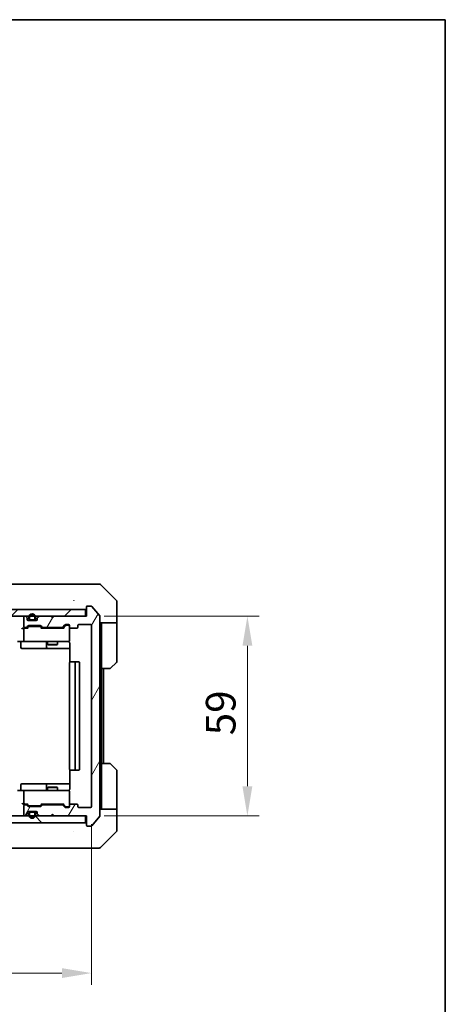
# Model space of a CAD drawing. Units: millimetres. Extents: x 43 to 5643, y 24 to 1008.
# Drawn here: x 2469 to 2595, y 717 to 1008 of the extents above; entities that cross this region are included whole.
import ezdxf

# ---------------------------------------------------------------- set-up
doc = ezdxf.new("R2010")
doc.units = ezdxf.units.MM
doc.header["$LTSCALE"] = 3
doc.layers.get('Defpoints').update_dxf_attribs({"lineweight": 25})
for name, color, linetype, lineweight in [('Border (ISO)', 7, 'Continuous', 35), ('Dimension (ISO)', 7, 'Continuous', 18), ('Dimension (ISO) @ 1', 7, 'Continuous', 18), ('Hatch (ISO)', 1, 'Continuous', 18), ('Visible (ISO)', 7, 'Continuous', 35)]:
    doc.layers.add(name, color=color, linetype=linetype, lineweight=lineweight)
doc.styles.add('Note Text (TK)', font='txt')
doc.dimstyles.new('Default - Method 1b (TK)', dxfattribs={"dimscale": 3, "dimtxt": 2.5, "dimasz": 2.5, "dimexe": 1, "dimexo": 1.5, "dimgap": 1, "dimtad": 1, "dimtoh": 1, "dimrnd": 1e-08, "dimdsep": 46, "dimtxsty": 'Note Text (TK)', "dimcen": 0.09, "dimdle": 5, "dimclrd": 100, "dimclre": 100, "dimclrt": 7, "dimadec": 1, "dimazin": 1, "dimtfac": 1, "dimtmove": 0, "dimatfit": 3, "dimfxl": 1, "dimtolj": 1, "dimlwd": -1, "dimlwe": -1, "dimarcsym": 0})
pattern_1 = [(135.0002, (1175.75, -4), (-7.857695, -7.85775), [])]

# ---------------------------------------------------------------- blocks, each defined once
blk = doc.blocks.new('図面枠 tk図枠')
at = {"layer": 'Border (ISO)'}
for p, q in [((14.5, 289), (405.5, 289)), ((405.5, 289), (405.5, 8))]:
    blk.add_line(p, q, dxfattribs=at)
blk = doc.blocks.new('*D116')
at = {"layer": 'Defpoints', "color": 0}
for p in [(2337.54, 775.11), (2490.54, 775.11), (2490.54, 725.89)]:
    blk.add_point(p, dxfattribs=at)
at = {"layer": 'Dimension (ISO)', "color": 100}
for p, q in [((2337.54, 769.86), (2337.54, 722.39)), ((2490.54, 769.86), (2490.54, 722.39)), ((2346.29, 725.89), (2481.79, 725.89))]:
    blk.add_line(p, q, dxfattribs=at)
for points in [[(2346.29, 727.35), (2346.29, 724.43), (2337.54, 725.89)], [(2481.79, 727.35), (2481.79, 724.43), (2490.54, 725.89)]]:
    blk.add_solid(points, dxfattribs=at)
at = {"layer": 'Dimension (ISO)', "color": 7, "insert": (2405.49, 733.77), "char_height": 8.75, "attachment_point": 4, "style": 'Note Text (TK)'}
blk.add_mtext('\\A1;153', dxfattribs=at)
blk = doc.blocks.new('*D117')
at = {"layer": 'Defpoints', "color": 0}
for p in [(2489.04, 831.31), (2489.04, 772.31), (2536.57, 772.31)]:
    blk.add_point(p, dxfattribs=at)
at = {"layer": 'Dimension (ISO)', "color": 100}
for p, q in [((2494.29, 831.31), (2540.07, 831.31)), ((2536.57, 822.56), (2536.57, 781.06)), ((2494.29, 772.31), (2540.07, 772.31))]:
    blk.add_line(p, q, dxfattribs=at)
for points in [[(2535.11, 822.56), (2538.03, 822.56), (2536.57, 831.31)], [(2535.11, 781.06), (2538.03, 781.06), (2536.57, 772.31)]]:
    blk.add_solid(points, dxfattribs=at)
at = {"layer": 'Dimension (ISO)', "color": 7, "insert": (2528.69, 796.12), "char_height": 8.75, "attachment_point": 4, "rotation": 90, "style": 'Note Text (TK)'}
blk.add_mtext('\\A1;59', dxfattribs=at)

msp = doc.modelspace()

# ---------------------------------------------------------------- hatches: boundary and pattern name
at = {"layer": 'Hatch (ISO)'}
h = msp.add_hatch(dxfattribs=at)
h.set_pattern_fill('ANSI31', color=256, scale=88.9, style=0)
h.set_pattern_definition([(45, (1175.75, -4), (-7.857724, 7.857724), [])])
h.paths.add_polyline_path([(2339.3412, 833.3102), (2339.3412, 831.3102), (2488.7412, 831.3102), (2488.7412, 833.3102)])
h = msp.add_hatch(dxfattribs=at)
h.set_pattern_fill('ANSI31', color=256, scale=88.9, angle=14.999978, style=0)
h.set_pattern_definition([(60, (1175.75, -4), (-9.623705, 5.55625), [])])
edge = h.paths.add_edge_path()
edge.add_line((2476.2155, 828.0102), (2481.867, 828.0102))
edge.add_ellipse((2481.867, 828.3102), major_axis=(0.3, 0), ratio=1, start_angle=270, end_angle=315)
edge.add_line((2482.0791, 828.098), (2482.7034, 828.7223))
edge.add_ellipse((2482.9155, 828.5102), major_axis=(0.2121, 0.2121), ratio=1, start_angle=45, end_angle=90, ccw=False)
edge.add_line((2482.9155, 828.8102), (2483.7412, 828.8102))
edge.add_ellipse((2483.7412, 828.5102), major_axis=(0.3, 0), ratio=1, start_angle=0, end_angle=90, ccw=False)
edge.add_line((2484.0412, 828.5102), (2484.0412, 828.1102))
edge.add_ellipse((2484.3412, 828.1102), major_axis=(0, -0.3), ratio=1, start_angle=270, end_angle=360)
edge.add_line((2484.3412, 827.8102), (2486.2412, 827.8102))
edge.add_ellipse((2486.2412, 828.1102), major_axis=(0.3, 0), ratio=1, start_angle=270, end_angle=360)
edge.add_line((2486.5412, 828.1102), (2486.5412, 828.5102))
edge.add_ellipse((2486.8412, 828.5102), major_axis=(0, 0.3), ratio=1, start_angle=0, end_angle=90, ccw=False)
edge.add_line((2486.8412, 828.8102), (2490.2412, 828.8102))
edge.add_ellipse((2490.2412, 828.5102), major_axis=(0.3, 0), ratio=1, start_angle=0, end_angle=90, ccw=False)
edge.add_line((2490.5412, 828.5102), (2490.5412, 775.1102))
edge.add_ellipse((2490.2412, 775.1102), major_axis=(0, -0.3), ratio=1, start_angle=0, end_angle=90, ccw=False)
edge.add_line((2490.2412, 774.8102), (2486.8412, 774.8102))
edge.add_ellipse((2486.8412, 775.1102), major_axis=(-0.3, 0), ratio=1, start_angle=0, end_angle=90, ccw=False)
edge.add_line((2486.5412, 775.1102), (2486.5412, 775.5102))
edge.add_ellipse((2486.2412, 775.5102), major_axis=(0, 0.3), ratio=1, start_angle=270, end_angle=360)
edge.add_line((2486.2412, 775.8102), (2484.3412, 775.8102))
edge.add_ellipse((2484.3412, 775.5102), major_axis=(-0.3, 0), ratio=1, start_angle=270, end_angle=360)
edge.add_line((2484.0412, 775.5102), (2484.0412, 775.1102))
edge.add_ellipse((2483.7412, 775.1102), major_axis=(0, -0.3), ratio=1, start_angle=0, end_angle=90, ccw=False)
edge.add_line((2483.7412, 774.8102), (2482.9155, 774.8102))
edge.add_ellipse((2482.9155, 775.1102), major_axis=(-0.3, 0), ratio=1, start_angle=45, end_angle=90, ccw=False)
edge.add_line((2482.7034, 774.898), (2482.0791, 775.5223))
edge.add_ellipse((2481.867, 775.3102), major_axis=(-0.2121, 0.2121), ratio=1, start_angle=270, end_angle=315)
edge.add_line((2481.867, 775.6102), (2476.2155, 775.6102))
edge.add_ellipse((2476.2155, 775.3102), major_axis=(-0.3, 0), ratio=1, start_angle=270, end_angle=315)
edge.add_line((2476.0034, 775.5223), (2475.6791, 775.198))
edge.add_ellipse((2475.467, 775.4102), major_axis=(-0.2121, -0.2121), ratio=1, start_angle=45, end_angle=90, ccw=False)
edge.add_line((2475.467, 775.1102), (2471.9655, 775.1102))
edge.add_ellipse((2471.9655, 775.4102), major_axis=(-0.3, 0), ratio=1, start_angle=45, end_angle=90, ccw=False)
edge.add_line((2471.7534, 775.198), (2471.4291, 775.5223))
edge.add_ellipse((2471.217, 775.3102), major_axis=(-0.2121, 0.2121), ratio=1, start_angle=270, end_angle=315)
edge.add_line((2471.217, 775.6102), (2470.8412, 775.6102))
edge.add_ellipse((2470.8412, 775.3102), major_axis=(-0.3, 0), ratio=1, start_angle=270, end_angle=360)
edge.add_line((2470.5412, 775.3102), (2470.5412, 772.6102))
edge.add_ellipse((2470.8412, 772.6102), major_axis=(0, -0.3), ratio=1, start_angle=270, end_angle=360)
edge.add_line((2470.8412, 772.3102), (2470.917, 772.3102))
edge.add_ellipse((2470.917, 772.6102), major_axis=(0.3, 0), ratio=1, start_angle=270, end_angle=315)
edge.add_line((2471.1291, 772.398), (2471.4534, 772.7223))
edge.add_ellipse((2471.2412, 772.9344), major_axis=(0.2121, 0.2121), ratio=1, start_angle=270, end_angle=315)
edge.add_line((2471.5412, 772.9344), (2471.5412, 773.3102))
edge.add_ellipse((2471.8412, 773.3102), major_axis=(0, 0.3), ratio=1, start_angle=0, end_angle=90, ccw=False)
edge.add_line((2471.8412, 773.6102), (2474.2412, 773.6102))
edge.add_ellipse((2474.2412, 773.3102), major_axis=(0.3, 0), ratio=1, start_angle=0, end_angle=90, ccw=False)
edge.add_line((2474.5412, 773.3102), (2474.5412, 772.9344))
edge.add_ellipse((2474.8412, 772.9344), major_axis=(0, -0.3), ratio=1, start_angle=270, end_angle=315)
edge.add_line((2474.6291, 772.7223), (2474.9534, 772.398))
edge.add_ellipse((2475.1655, 772.6102), major_axis=(0.2121, -0.2121), ratio=1, start_angle=270, end_angle=315)
edge.add_line((2475.1655, 772.3102), (2478.5412, 772.3102))
edge.add_line((2478.5412, 772.3102), (2479.0412, 772.8102))
edge.add_line((2479.0412, 772.8102), (2479.5412, 772.3102))
edge.add_line((2479.5412, 772.3102), (2489.0412, 772.3102))
edge.add_line((2489.0412, 772.3102), (2489.0412, 769.6102))
edge.add_ellipse((2489.3412, 769.6102), major_axis=(0, -0.3), ratio=1, start_angle=270, end_angle=360)
edge.add_line((2489.3412, 769.3102), (2490.4007, 769.3102))
edge.add_ellipse((2490.4007, 769.6102), major_axis=(0.3, 0), ratio=1, start_angle=270, end_angle=320.194429)
edge.add_line((2490.6312, 769.4181), (2492.9717, 772.2267))
edge.add_ellipse((2492.7412, 772.4188), major_axis=(0.1921, 0.2305), ratio=1, start_angle=270, end_angle=309.805571)
edge.add_line((2493.0412, 772.4188), (2493.0412, 831.2016))
edge.add_ellipse((2492.7412, 831.2016), major_axis=(0, 0.3), ratio=1, start_angle=270, end_angle=309.805571)
edge.add_line((2492.9717, 831.3936), (2490.6312, 834.2022))
edge.add_ellipse((2490.4007, 834.0102), major_axis=(-0.1921, 0.2305), ratio=1, start_angle=270, end_angle=320.194429)
edge.add_line((2490.4007, 834.3102), (2489.3412, 834.3102))
edge.add_ellipse((2489.3412, 834.0102), major_axis=(-0.3, 0), ratio=1, start_angle=270, end_angle=360)
edge.add_line((2489.0412, 834.0102), (2489.0412, 831.3102))
edge.add_line((2489.0412, 831.3102), (2479.5412, 831.3102))
edge.add_line((2479.5412, 831.3102), (2479.0412, 830.8102))
edge.add_line((2479.0412, 830.8102), (2478.5412, 831.3102))
edge.add_line((2478.5412, 831.3102), (2475.1655, 831.3102))
edge.add_ellipse((2475.1655, 831.0102), major_axis=(-0.3, 0), ratio=1, start_angle=270, end_angle=315)
edge.add_line((2474.9534, 831.2223), (2474.6291, 830.898))
edge.add_ellipse((2474.8412, 830.6859), major_axis=(-0.2121, -0.2121), ratio=1, start_angle=270, end_angle=315)
edge.add_line((2474.5412, 830.6859), (2474.5412, 830.3102))
edge.add_ellipse((2474.2412, 830.3102), major_axis=(0, -0.3), ratio=1, start_angle=0, end_angle=90, ccw=False)
edge.add_line((2474.2412, 830.0102), (2471.8412, 830.0102))
edge.add_ellipse((2471.8412, 830.3102), major_axis=(-0.3, 0), ratio=1, start_angle=0, end_angle=90, ccw=False)
edge.add_line((2471.5412, 830.3102), (2471.5412, 830.6859))
edge.add_ellipse((2471.2412, 830.6859), major_axis=(0, 0.3), ratio=1, start_angle=270, end_angle=315)
edge.add_line((2471.4534, 830.898), (2471.1291, 831.2223))
edge.add_ellipse((2470.917, 831.0102), major_axis=(-0.2121, 0.2121), ratio=1, start_angle=270, end_angle=315)
edge.add_line((2470.917, 831.3102), (2470.8412, 831.3102))
edge.add_ellipse((2470.8412, 831.0102), major_axis=(-0.3, 0), ratio=1, start_angle=270, end_angle=360)
edge.add_line((2470.5412, 831.0102), (2470.5412, 828.3102))
edge.add_ellipse((2470.8412, 828.3102), major_axis=(0, -0.3), ratio=1, start_angle=270, end_angle=360)
edge.add_line((2470.8412, 828.0102), (2471.217, 828.0102))
edge.add_ellipse((2471.217, 828.3102), major_axis=(0.3, 0), ratio=1, start_angle=270, end_angle=315)
edge.add_line((2471.4291, 828.098), (2471.7534, 828.4223))
edge.add_ellipse((2471.9655, 828.2102), major_axis=(0.2121, 0.2121), ratio=1, start_angle=45, end_angle=90, ccw=False)
edge.add_line((2471.9655, 828.5102), (2475.467, 828.5102))
edge.add_ellipse((2475.467, 828.2102), major_axis=(0.3, 0), ratio=1, start_angle=45, end_angle=90, ccw=False)
edge.add_line((2475.6791, 828.4223), (2476.0034, 828.098))
edge.add_ellipse((2476.2155, 828.3102), major_axis=(0.2121, -0.2121), ratio=1, start_angle=270, end_angle=315)
h = msp.add_hatch(dxfattribs=at)
h.set_pattern_fill('ANSI31', color=256, scale=88.9, angle=90.00021, style=0)
h.set_pattern_definition(pattern_1)
h.paths.add_polyline_path([(2339.3412, 772.3102), (2339.3412, 770.3102), (2488.7412, 770.3102), (2488.7412, 772.3102)])
h = msp.add_hatch(dxfattribs=at)
h.set_pattern_fill('ANSI31', color=256, scale=88.9, angle=90.00021, style=0)
h.set_pattern_definition(pattern_1)
edge = h.paths.add_edge_path()
edge.add_ellipse((2472.5412, 773.1102), major_axis=(-0.5, 0), ratio=1, start_angle=270, end_angle=360)
edge.add_line((2472.0412, 773.1102), (2472.0412, 772.6102))
edge.add_ellipse((2473.0412, 772.6102), major_axis=(0, -1), ratio=1, start_angle=270, end_angle=450)
edge.add_line((2474.0412, 772.6102), (2474.0412, 773.1102))
edge.add_ellipse((2473.5412, 773.1102), major_axis=(0, 0.5), ratio=1, start_angle=270, end_angle=360)
edge.add_line((2473.5412, 773.6102), (2472.5412, 773.6102))
edge = h.paths.add_edge_path(flags=0)
edge.add_ellipse((2472.5412, 773.1102), major_axis=(0, 0.3), ratio=1, start_angle=0, end_angle=90)
edge.add_line((2472.2412, 773.1102), (2472.2412, 772.6102))
edge.add_ellipse((2473.0412, 772.6102), major_axis=(0, -0.8), ratio=1, start_angle=270, end_angle=450)
edge.add_line((2473.8412, 772.6102), (2473.8412, 773.1102))
edge.add_ellipse((2473.5412, 773.1102), major_axis=(0.3, 0), ratio=1, start_angle=0, end_angle=90)
edge.add_line((2473.5412, 773.4102), (2472.5412, 773.4102))

# ---------------------------------------------------------------- linework, layer by layer
at = {"layer": 'Visible (ISO)'}
for p, q in [((2487.2361, 840.8102), (2454.224, 840.8102)), ((2488.7041, 840.8102), (2487.2361, 840.8102)), ((2490.0412, 840.8102), (2488.7041, 840.8102)), ((2490.0412, 840.8102), (2492.8341, 840.8102)), ((2497.8948, 835.9566), (2493.1877, 840.6637)), ((2485.2912, 835.8907), (2485.2912, 835.8931)), ((2498.0412, 833.3102), (2498.0412, 835.6031)), ((2488.7412, 833.3102), (2339.3412, 833.3102)), ((2488.7412, 831.3102), (2488.7412, 833.3102)), ((2489.0412, 834.0102), (2489.0412, 831.3102)), ((2490.4007, 834.3102), (2489.3412, 834.3102)), ((2492.9717, 831.3936), (2490.6312, 834.2022)), ((2498.0412, 829.3102), (2498.0412, 833.3102)), ((2339.3412, 831.3102), (2488.7412, 831.3102)), ((2470.5412, 831.0102), (2470.5412, 828.3102)), ((2470.917, 831.3102), (2470.8412, 831.3102)), ((2471.4534, 830.898), (2471.1291, 831.2223)), ((2471.5412, 830.3102), (2471.5412, 830.6859)), ((2474.2412, 830.0102), (2471.8412, 830.0102)), ((2472.0412, 831.0102), (2472.0412, 830.5102)), ((2472.2412, 831.0102), (2472.2412, 830.5102)), ((2472.2412, 830.5102), (2472.2412, 831.0102)), ((2472.5412, 830.2102), (2473.5412, 830.2102)), ((2473.5412, 830.2102), (2472.5412, 830.2102)), ((2472.5412, 830.0102), (2473.5412, 830.0102)), ((2473.8412, 830.5102), (2473.8412, 831.0102)), ((2473.8412, 831.0102), (2473.8412, 830.5102)), ((2474.0412, 830.5102), (2474.0412, 831.0102)), ((2474.5412, 830.6859), (2474.5412, 830.3102)), ((2474.9534, 831.2223), (2474.6291, 830.898)), ((2478.5412, 831.3102), (2475.1655, 831.3102)), ((2479.0412, 830.8102), (2478.5412, 831.3102)), ((2479.5412, 831.3102), (2479.0412, 830.8102)), ((2489.0412, 831.3102), (2479.5412, 831.3102)), ((2493.0412, 772.4188), (2493.0412, 831.2016)), ((2498.0412, 829.3102), (2493.0412, 829.3102)), ((2493.5412, 829.3102), (2493.5412, 828.3102)), ((2498.0412, 828.3102), (2498.0412, 829.3102)), ((2470.8412, 827.8102), (2470.4655, 827.8102)), ((2470.5412, 827.5102), (2470.5412, 824.1102)), ((2470.8412, 828.0102), (2471.217, 828.0102)), ((2471.7173, 827.8102), (2470.8412, 827.8102)), ((2471.4291, 828.098), (2471.7534, 828.4223)), ((2471.5412, 827.8102), (2471.9533, 828.2223)), ((2471.9655, 828.5102), (2475.467, 828.5102)), ((2472.3089, 828.3102), (2472.1655, 828.3102)), ((2475.1235, 828.3102), (2472.3089, 828.3102)), ((2475.2669, 828.3102), (2475.1235, 828.3102)), ((2475.8912, 827.8102), (2475.4791, 828.2223)), ((2475.6791, 828.4223), (2476.0034, 828.098)), ((2482.3673, 827.8102), (2475.7151, 827.8102)), ((2476.2155, 828.0102), (2481.867, 828.0102)), ((2477.5412, 828.0102), (2477.5412, 827.8102)), ((2480.5412, 828.0102), (2480.5412, 827.8102)), ((2482.0791, 828.098), (2482.7034, 828.7223)), ((2482.9033, 828.5223), (2482.1912, 827.8102)), ((2482.9155, 828.8102), (2483.7412, 828.8102)), ((2483.252, 828.6102), (2483.1155, 828.6102)), ((2483.7412, 828.6102), (2483.252, 828.6102)), ((2484.0412, 828.5102), (2484.0412, 828.1102)), ((2484.0412, 824.1102), (2484.0412, 828.1102)), ((2484.3412, 827.8102), (2486.2412, 827.8102)), ((2486.5412, 828.1102), (2486.5412, 828.5102)), ((2486.8412, 828.8102), (2490.2412, 828.8102)), ((2490.5412, 828.5102), (2490.5412, 775.1102)), ((2493.5412, 815.8102), (2493.5412, 828.3102)), ((2498.0412, 828.3102), (2498.0412, 818.0173)), ((2470.8412, 823.8102), (2468.6655, 823.8102)), ((2469.6425, 823.5102), (2469.6425, 822.1102)), ((2470.8412, 823.8102), (2471.6594, 823.8102)), ((2471.6594, 823.8102), (2482.8558, 823.8102)), ((2477.2467, 823.5102), (2477.2467, 822.1102)), ((2477.5412, 823.8102), (2477.5412, 822.9635)), ((2480.5412, 823.8102), (2480.5412, 822.9635)), ((2482.8558, 823.8102), (2483.7412, 823.8102)), ((2484.131, 823.3102), (2484.131, 817.7242)), ((2469.9425, 821.8102), (2473.8722, 821.8102)), ((2473.8722, 821.8102), (2477.5467, 821.8102)), ((2477.5412, 822.9635), (2480.5412, 822.9635)), ((2477.848, 822.8102), (2477.5412, 822.9635)), ((2477.5467, 821.8102), (2477.7183, 821.8102)), ((2477.7183, 821.8102), (2484.131, 821.8102)), ((2480.2345, 822.8102), (2477.848, 822.8102)), ((2480.2345, 822.8102), (2480.5412, 822.9635)), ((2484.0412, 817.5102), (2484.0412, 786.1102)), ((2484.3412, 817.8102), (2484.3998, 817.8102)), ((2485.1069, 817.8102), (2484.3998, 817.8102)), ((2485.1069, 817.8102), (2485.2483, 817.8102)), ((2485.4412, 817.8102), (2485.2483, 817.8102)), ((2486.7412, 817.8102), (2485.4412, 817.8102)), ((2485.7412, 786.1102), (2485.7412, 817.5102)), ((2487.0412, 786.1102), (2487.0412, 817.5102)), ((2497.8948, 817.6637), (2496.1877, 815.9566)), ((2493.5412, 787.8102), (2493.5412, 815.8102)), ((2495.8341, 815.8102), (2493.5412, 815.8102)), ((2494.0412, 787.8102), (2494.0412, 815.8102)), ((2484.131, 785.8961), (2484.131, 780.3102)), ((2484.3998, 785.8102), (2484.3412, 785.8102)), ((2484.3998, 785.8102), (2485.1069, 785.8102)), ((2485.2483, 785.8102), (2485.1069, 785.8102)), ((2485.2483, 785.8102), (2485.4412, 785.8102)), ((2485.4412, 785.8102), (2486.7412, 785.8102)), ((2493.5412, 787.8102), (2495.8341, 787.8102)), ((2493.5412, 787.8102), (2493.5412, 775.3102)), ((2496.1877, 787.6637), (2497.8948, 785.9566)), ((2498.0412, 775.3102), (2498.0412, 785.6031)), ((2468.6655, 779.8102), (2470.8412, 779.8102)), ((2469.6425, 780.1102), (2469.6425, 781.5102)), ((2473.8722, 781.8102), (2469.9425, 781.8102)), ((2470.5412, 779.5102), (2470.5412, 776.1102)), ((2471.6594, 779.8102), (2470.8412, 779.8102)), ((2482.8558, 779.8102), (2471.6594, 779.8102)), ((2477.5467, 781.8102), (2473.8722, 781.8102)), ((2477.2467, 781.5102), (2477.2467, 780.1102)), ((2477.848, 780.8102), (2477.5412, 780.6568)), ((2480.5412, 780.6568), (2477.5412, 780.6568)), ((2477.5412, 779.8102), (2477.5412, 780.6568)), ((2477.7183, 781.8102), (2477.5467, 781.8102)), ((2484.131, 781.8102), (2477.7183, 781.8102)), ((2477.848, 780.8102), (2480.2345, 780.8102)), ((2480.2345, 780.8102), (2480.5412, 780.6568)), ((2480.5412, 779.8102), (2480.5412, 780.6568)), ((2483.7412, 779.8102), (2482.8558, 779.8102)), ((2484.0412, 775.5102), (2484.0412, 779.5102)), ((2470.4655, 775.8102), (2470.8412, 775.8102)), ((2470.5412, 775.3102), (2470.5412, 772.6102)), ((2470.8412, 775.8102), (2471.7173, 775.8102)), ((2471.217, 775.6102), (2470.8412, 775.6102)), ((2471.7534, 775.198), (2471.4291, 775.5223)), ((2471.9533, 775.3981), (2471.5412, 775.8102)), ((2475.467, 775.1102), (2471.9655, 775.1102)), ((2472.1655, 775.3102), (2472.3089, 775.3102)), ((2472.3089, 775.3102), (2475.1235, 775.3102)), ((2475.1235, 775.3102), (2475.2669, 775.3102)), ((2475.8912, 775.8102), (2475.4791, 775.3981)), ((2476.0034, 775.5223), (2475.6791, 775.198)), ((2475.7151, 775.8102), (2482.3673, 775.8102)), ((2481.867, 775.6102), (2476.2155, 775.6102)), ((2477.5412, 775.6102), (2477.5412, 775.8102)), ((2480.5412, 775.6102), (2480.5412, 775.8102)), ((2482.7034, 774.898), (2482.0791, 775.5223)), ((2482.9033, 775.0981), (2482.1912, 775.8102)), ((2483.7412, 774.8102), (2482.9155, 774.8102)), ((2483.1155, 775.0102), (2483.252, 775.0102)), ((2483.252, 775.0102), (2483.7412, 775.0102)), ((2484.0412, 775.5102), (2484.0412, 775.1102)), ((2486.2412, 775.8102), (2484.3412, 775.8102)), ((2486.5412, 775.1102), (2486.5412, 775.5102)), ((2490.2412, 774.8102), (2486.8412, 774.8102)), ((2493.0412, 774.3102), (2498.0412, 774.3102)), ((2493.5412, 775.3102), (2493.5412, 774.3102)), ((2498.0412, 774.3102), (2498.0412, 775.3102)), ((2498.0412, 774.3102), (2498.0412, 770.3102)), ((2488.7412, 772.3102), (2339.3412, 772.3102)), ((2470.8412, 772.3102), (2470.917, 772.3102)), ((2471.1291, 772.398), (2471.4534, 772.7223)), ((2471.5412, 772.9344), (2471.5412, 773.3102)), ((2471.8412, 773.6102), (2474.2412, 773.6102)), ((2472.0412, 773.1102), (2472.0412, 772.6102)), ((2472.2412, 773.1102), (2472.2412, 772.6102)), ((2472.2412, 772.6102), (2472.2412, 773.1102)), ((2473.5412, 773.6102), (2472.5412, 773.6102)), ((2473.5412, 773.4102), (2472.5412, 773.4102)), ((2472.5412, 773.4102), (2473.5412, 773.4102)), ((2473.8412, 772.6102), (2473.8412, 773.1102)), ((2473.8412, 773.1102), (2473.8412, 772.6102)), ((2474.0412, 772.6102), (2474.0412, 773.1102)), ((2474.5412, 773.3102), (2474.5412, 772.9344)), ((2474.6291, 772.7223), (2474.9534, 772.398)), ((2475.1655, 772.3102), (2478.5412, 772.3102)), ((2478.5412, 772.3102), (2479.0412, 772.8102)), ((2479.0412, 772.8102), (2479.5412, 772.3102)), ((2479.5412, 772.3102), (2489.0412, 772.3102)), ((2488.7412, 770.3102), (2488.7412, 772.3102)), ((2489.0412, 772.3102), (2489.0412, 769.6102)), ((2490.6312, 769.4181), (2492.9717, 772.2267)), ((2339.3412, 770.3102), (2488.7412, 770.3102)), ((2489.3412, 769.3102), (2490.4007, 769.3102)), ((2498.0412, 770.3102), (2498.0412, 768.0173)), ((2485.2912, 767.7284), (2485.2912, 767.7274)), ((2493.1877, 762.9566), (2497.8948, 767.6637)), ((2454.224, 762.8102), (2487.2361, 762.8102)), ((2487.2361, 762.8102), (2488.7041, 762.8102)), ((2488.7041, 762.8102), (2490.0412, 762.8102)), ((2492.8341, 762.8102), (2490.0412, 762.8102))]:
    msp.add_line(p, q, dxfattribs=at)
for centre, radius, start, end in [((2492.8341, 840.3102), 0.5, 45, 90), ((2497.5412, 835.6031), 0.5, 0, 45), ((2473.0412, 831.0102), 1, 0, 180), ((2473.0412, 831.0102), 0.8, 0, 180), ((2473.0412, 831.0102), 0.8, 0, 180), ((2488.7412, 833.6102), 0.3, 270, 0), ((2489.3412, 834.0102), 0.3, 90, 180), ((2490.4007, 834.0102), 0.3, 39.805571, 90), ((2470.8412, 831.0102), 0.3, 90, 180), ((2470.917, 831.0102), 0.3, 45, 90), ((2471.2412, 830.6859), 0.3, 0, 45), ((2471.8412, 830.3102), 0.3, 180, 270), ((2472.5412, 830.5102), 0.5, 180, 270), ((2472.5412, 830.5102), 0.3, 180, 270), ((2472.5412, 830.5102), 0.3, 180, 270), ((2473.5412, 830.5102), 0.3, 270, 0), ((2473.5412, 830.5102), 0.3, 270, 0), ((2473.5412, 830.5102), 0.5, 270, 0), ((2474.2412, 830.3102), 0.3, 270, 0), ((2474.8412, 830.6859), 0.3, 135, 180), ((2475.1655, 831.0102), 0.3, 90, 135), ((2492.7412, 831.2016), 0.3, 0, 39.805571), ((2470.8412, 828.3102), 0.3, 180, 270), ((2470.8412, 827.5102), 0.3, 148.755545, 180), ((2470.8412, 827.5102), 0.3, 90, 113.437985), ((2471.217, 828.3102), 0.3, 270, 315), ((2471.9655, 828.2102), 0.3, 90, 135), ((2475.467, 828.2102), 0.3, 45, 90), ((2476.2155, 828.3102), 0.3, 225, 270), ((2481.867, 828.3102), 0.3, 270, 315), ((2482.9155, 828.5102), 0.3, 90, 135), ((2483.7412, 828.5102), 0.3, 0, 90), ((2483.7412, 828.3102), 0.3, 0, 90), ((2484.3412, 828.1102), 0.3, 180, 270), ((2486.2412, 828.1102), 0.3, 270, 0), ((2486.8412, 828.5102), 0.3, 90, 180), ((2490.2412, 828.5102), 0.3, 0, 90), ((2469.3425, 823.5102), 0.3, 0, 90), ((2470.8412, 824.1102), 0.3, 180, 270), ((2476.9467, 823.5102), 0.3, 0, 90), ((2483.5412, 823.3102), 0.5, 75.524475, 90), ((2483.7412, 824.1102), 0.3, 270, 0), ((2469.9425, 822.1102), 0.3, 180, 270), ((2477.5467, 822.1102), 0.3, 180, 270), ((2484.3412, 817.5102), 0.3, 90, 180), ((2485.4412, 817.5102), 0.3, 0, 90), ((2486.7412, 817.5102), 0.3, 0, 90), ((2497.5412, 818.0173), 0.5, 315, 0), ((2495.8341, 816.3102), 0.5, 270, 315), ((2484.3412, 786.1102), 0.3, 180, 270), ((2485.4412, 786.1102), 0.3, 270, 0), ((2486.7412, 786.1102), 0.3, 270, 0), ((2495.8341, 787.3102), 0.5, 45, 90), ((2497.5412, 785.6031), 0.5, 0, 45), ((2469.3425, 780.1102), 0.3, 270, 0), ((2469.9425, 781.5102), 0.3, 90, 180), ((2470.8412, 779.5102), 0.3, 90, 180), ((2476.9467, 780.1102), 0.3, 270, 0), ((2477.5467, 781.5102), 0.3, 90, 180), ((2483.5412, 780.3102), 0.5, 270, 284.495848), ((2483.7412, 779.5102), 0.3, 0, 90), ((2470.8412, 776.1102), 0.3, 180, 211.244455), ((2470.8412, 775.3102), 0.3, 90, 180), ((2470.8412, 776.1102), 0.3, 246.562016, 270), ((2471.217, 775.3102), 0.3, 45, 90), ((2471.9655, 775.4102), 0.3, 225, 270), ((2475.467, 775.4102), 0.3, 270, 315), ((2476.2155, 775.3102), 0.3, 90, 135), ((2481.867, 775.3102), 0.3, 45, 90), ((2482.9155, 775.1102), 0.3, 225, 270), ((2483.7412, 775.3102), 0.3, 270, 0), ((2483.7412, 775.1102), 0.3, 270, 0), ((2484.3412, 775.5102), 0.3, 90, 180), ((2486.2412, 775.5102), 0.3, 0, 90), ((2486.8412, 775.1102), 0.3, 180, 270), ((2490.2412, 775.1102), 0.3, 270, 0), ((2470.8412, 772.6102), 0.3, 180, 270), ((2470.917, 772.6102), 0.3, 270, 315), ((2471.2412, 772.9344), 0.3, 315, 0), ((2471.8412, 773.3102), 0.3, 90, 180), ((2472.5412, 773.1102), 0.5, 90, 180), ((2473.0412, 772.6102), 1, 180, 0), ((2472.5412, 773.1102), 0.3, 90, 180), ((2472.5412, 773.1102), 0.3, 90, 180), ((2473.0412, 772.6102), 0.8, 180, 0), ((2473.0412, 772.6102), 0.8, 180, 0), ((2473.5412, 773.1102), 0.5, 0, 90), ((2473.5412, 773.1102), 0.3, 0, 90), ((2473.5412, 773.1102), 0.3, 0, 90), ((2474.2412, 773.3102), 0.3, 0, 90), ((2474.8412, 772.9344), 0.3, 180, 225), ((2475.1655, 772.6102), 0.3, 225, 270), ((2492.7412, 772.4188), 0.3, 320.194429, 0), ((2488.7412, 770.0102), 0.3, 0, 90), ((2489.3412, 769.6102), 0.3, 180, 270), ((2490.4007, 769.6102), 0.3, 270, 320.194429), ((2497.5412, 768.0173), 0.5, 315, 0), ((2492.8341, 763.3102), 0.5, 270, 315)]:
    msp.add_arc(centre, radius, start, end, dxfattribs=at)
for centre, major_axis, ratio, start_param, end_param in [((2470.1655, 827.5102), (0.2772, 0.2772), 0.41421356, 1.17809725, 1.96349541), ((2470.4655, 827.5102), (-0.4243, 0), 0.70710678, 4.71238898, 5.49778714), ((2470.8412, 827.5327), (-0.2515, 0.483), 0.33843751, 1.12161563, 1.39634246), ((2470.8735, 827.5102), (-0.6487, 0.2044), 0.33843751, 4.81863915, 5.05307027), ((2471.8205, 827.5102), (0.1246, -0.2958), 0.40041045, 2.33106693, 2.97456804), ((2472.1655, 828.0102), (-0.3, 0), 0.99985076, 4.71238898, 5.49786177), ((2475.2669, 828.0102), (0.3, 0), 0.99985076, 0.78532354, 1.57079633), ((2475.612, 827.5102), (-0.1246, -0.2958), 0.40041045, 3.30861727, 3.95211838), ((2482.4705, 827.5102), (0.1246, -0.2958), 0.40041045, 2.33106693, 2.97456804), ((2483.1155, 828.3102), (-0.3, 0), 0.99985076, 4.71238898, 5.49786177), ((2470.1655, 776.1102), (-0.2772, 0.2772), 0.41421356, 1.17809725, 1.96349541), ((2470.4655, 776.1102), (-0.4243, 0), 0.70710678, 0.78539816, 1.57079633), ((2470.8412, 776.0876), (-0.2515, -0.483), 0.33843751, 4.88684285, 5.16156968), ((2470.8735, 776.1102), (-0.6487, -0.2044), 0.33843751, 1.23011504, 1.46454615), ((2471.8205, 776.1102), (0.1246, 0.2958), 0.40041045, 3.30861727, 3.95211838), ((2472.1655, 775.6102), (-0.3, 0), 0.99985076, 0.78532354, 1.57079633), ((2475.2669, 775.6102), (0.3, 0), 0.99985076, 4.71238898, 5.49786177), ((2475.612, 776.1102), (-0.1246, 0.2958), 0.40041045, 2.33106693, 2.97456804), ((2482.4705, 776.1102), (0.1246, 0.2958), 0.40041045, 3.30861727, 3.95211838), ((2483.1155, 775.3102), (-0.3, 0), 0.99985076, 0.78532354, 1.57079633)]:
    msp.add_ellipse(centre, major_axis=major_axis, ratio=ratio, start_param=start_param, end_param=end_param, dxfattribs=at)
for points, knots in [([(2470.7219, 827.7854), (2470.7157, 827.7827), (2470.7096, 827.7798), (2470.6771, 827.7631), (2470.6479, 827.7416), (2470.6118, 827.7046), (2470.5966, 827.6849), (2470.5847, 827.6658)], [0.2508867575, 0.2508867575, 0.2508867575, 0.2508867575, 0.2528779694, 0.2528779694, 0.2619584182, 0.2619584182, 0.268388032, 0.268388032, 0.268388032, 0.268388032]), ([(2484.0412, 824.1102), (2484.0412, 824.1102), (2484.0412, 824.0953), (2484.0412, 824.0863), (2484.0412, 824.0849), (2484.0412, 824.0841), (2484.0412, 824.084), (2484.0412, 824.0838), (2484.0412, 824.0839), (2484.0412, 824.0835), (2484.0412, 824.0834), (2484.0412, 824.083), (2484.0412, 824.0829), (2484.0412, 824.0826), (2484.0412, 824.0825), (2484.0412, 824.0821), (2484.0412, 824.0818), (2484.0412, 824.0805), (2484.0412, 824.0794), (2484.041, 824.0695), (2484.0404, 824.0606), (2484.0377, 824.0369), (2484.0348, 824.022), (2484.0225, 823.9769), (2484.0091, 823.9472), (2483.9739, 823.8931), (2483.9513, 823.8681), (2483.9005, 823.8286), (2483.8721, 823.8133), (2483.8128, 823.7923), (2483.7812, 823.7863), (2483.7218, 823.7842), (2483.6934, 823.7872), (2483.6663, 823.7943)], [0, 0, 0, 0, 0.05281698, 0.05281698, 0.069058485, 0.069058485, 0.072103526, 0.072103526, 0.074387349, 0.074387349, 0.074816546, 0.074816546, 0.074899328, 0.074899328, 0.074982835, 0.074982835, 0.075066474, 0.075066474, 0.075406247, 0.075406247, 0.078053099, 0.078053099, 0.082569072, 0.082569072, 0.092099445, 0.092099445, 0.101941643, 0.101941643, 0.111390242, 0.111390242, 0.120811978, 0.120811978, 0.129218709, 0.129218709, 0.129218709, 0.129218709]), ([(2484.131, 823.3102), (2484.131, 823.3704), (2484.1159, 823.4411), (2484.0664, 823.5541), (2484.0224, 823.6159), (2483.9296, 823.7045), (2483.8636, 823.7466), (2483.7896, 823.7762), (2483.7755, 823.7811), (2483.7608, 823.7855)], [0.1514440253, 0.1514440253, 0.1514440253, 0.1514440253, 0.1695183242, 0.1695183242, 0.1884621188, 0.1884621188, 0.2080337433, 0.2080337433, 0.2123553178, 0.2123553178, 0.2123553178, 0.2123553178]), ([(2483.6667, 779.8259), (2483.6955, 779.8334), (2483.7258, 779.8362), (2483.7862, 779.833), (2483.817, 779.8266), (2483.8767, 779.8046), (2483.9062, 779.788), (2483.9557, 779.7472), (2483.9768, 779.7231), (2484.0105, 779.67), (2484.0236, 779.6403), (2484.0357, 779.594), (2484.0386, 779.5779), (2484.0404, 779.5579), (2484.0407, 779.554), (2484.041, 779.5472), (2484.0411, 779.5442), (2484.0412, 779.5401), (2484.0412, 779.5386), (2484.0412, 779.5375), (2484.0412, 779.5372), (2484.0412, 779.5368), (2484.0412, 779.5367), (2484.0412, 779.5365), (2484.0412, 779.5364), (2484.0412, 779.5362), (2484.0412, 779.5361), (2484.0412, 779.5356), (2484.0412, 779.535), (2484.0412, 779.5313), (2484.0412, 779.5262), (2484.0412, 779.5158), (2484.0412, 779.5102), (2484.0412, 779.5102)], [0.000024318, 0.000024318, 0.000024318, 0.000024318, 0.008956989, 0.008956989, 0.018175477, 0.018175477, 0.028045773, 0.028045773, 0.037428201, 0.037428201, 0.046926623, 0.046926623, 0.051793781, 0.051793781, 0.052962729, 0.052962729, 0.053839942, 0.053839942, 0.054227189, 0.054227189, 0.054454986, 0.054454986, 0.054899203, 0.054899203, 0.055896483, 0.055896483, 0.058887332, 0.058887332, 0.067860184, 0.067860184, 0.094780892, 0.094780892, 0.127369276, 0.127369276, 0.127369276, 0.127369276]), ([(2483.76, 779.8346), (2483.775, 779.8391), (2483.7894, 779.844), (2483.8636, 779.8737), (2483.9296, 779.9158), (2484.0224, 780.0045), (2484.0664, 780.0662), (2484.1159, 780.1792), (2484.131, 780.2499), (2484.131, 780.3102)], [0.0904566475, 0.0904566475, 0.0904566475, 0.0904566475, 0.0948543073, 0.0948543073, 0.1144259318, 0.1144259318, 0.1333697264, 0.1333697264, 0.1514440253, 0.1514440253, 0.1514440253, 0.1514440253]), ([(2470.7219, 775.8349), (2470.7164, 775.8373), (2470.7109, 775.8399), (2470.677, 775.8571), (2470.6507, 775.8765), (2470.6134, 775.9137), (2470.5971, 775.9346), (2470.5847, 775.9546)], [0.3810312192, 0.3810312192, 0.3810312192, 0.3810312192, 0.382741903, 0.382741903, 0.3917616542, 0.3917616542, 0.3985536381, 0.3985536381, 0.3985536381, 0.3985536381])]:
    msp.add_open_spline(points, degree=3, knots=knots, dxfattribs=at)
msp.add_open_spline([(2483.6664, 779.8259), (2483.6664, 779.8259), (2483.6664, 779.8259), (2483.6664, 779.8259)], degree=3, dxfattribs=at)

# ---------------------------------------------------------------- block references
at = {"xscale": 3.5, "yscale": 3.5, "zscale": 3.5}
msp.add_blockref('図面枠 tk図枠', (1175.75, -4), dxfattribs=at)

# ---------------------------------------------------------------- dimensions: what is measured, and where the dimension line sits
at = {"layer": 'Dimension (ISO) @ 1', "color": 100}
for base, p1, p2, angle, picture, middle in [((2536.5687, 772.3102), (2489.0412, 831.3102), (2489.0412, 772.3102), 90, '*D117', (2536.5687, 801.8102)), ((2490.5412, 725.8932), (2337.5412, 775.1102), (2490.5412, 775.1102), 180, '*D116', (2414.0412, 725.8932))]:
    dim = msp.add_linear_dim(base=base, p1=p1, p2=p2, angle=angle, dimstyle='Default - Method 1b (TK)', override={"dimscale": 1, "dimtxt": 8.75, "dimasz": 8.75, "dimexe": 3.5, "dimexo": 5.25, "dimgap": 3.5, "dimtoh": 0, "dimdec": 2, "dimcen": 0.315, "dimtol": 0, "dimlim": 0, "dimtp": 0, "dimtm": 0, "dimtdec": 2, "dimtix": 0, "dimtofl": 0, "dimtmove": 0, "dimatfit": 1}, dxfattribs=at)
    dim.commit()
    dim.dimension.update_dxf_attribs({"geometry": picture, "text_midpoint": middle, "dimtype": 128})

doc.saveas('drawing.dxf')
